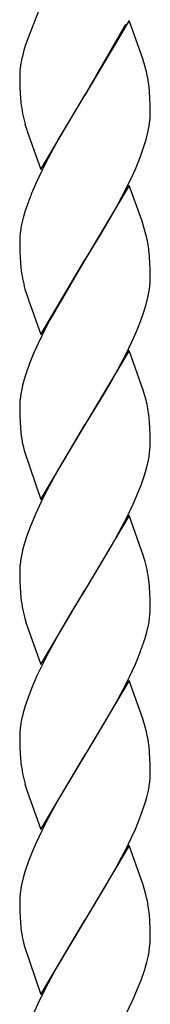
# Model space of a CAD drawing. Units: millimetres. Extents: x 0 to 8410, y 0 to 5940.
# Drawn here: x 5283 to 5301, y 2016 to 2152 of the extents above; entities that cross this region are included whole.
import ezdxf

# ---------------------------------------------------------------- set-up
doc = ezdxf.new("R2010")
doc.units = ezdxf.units.MM
doc.layers.add('YKK_A1', color=4, linetype='Continuous', lineweight=30)

msp = doc.modelspace()

# ---------------------------------------------------------------- linework, layer by layer
at = {"layer": 'YKK_A1', "linetype": 'Continuous', "ltscale": 0.5}
for p, q in [((5286.49, 2153.82), (5284.55, 2148.89)), ((5285.58, 2151.49), (5285.52, 2151.36)), ((5298.56, 2151.5), (5292.49, 2141.21)), ((5300.46, 2146.21), (5298.56, 2151.5)), ((5292.56, 2141.33), (5298.11, 2150.96)), ((5284.38, 2148.38), (5284.34, 2148.25)), ((5284.55, 2148.89), (5284.38, 2148.38)), ((5284.34, 2148.25), (5284.08, 2147.38)), ((5283.86, 2146.54), (5283.8, 2146.3)), ((5300.62, 2145.71), (5300.46, 2146.21)), ((5283.49, 2143.76), (5283.49, 2143.22)), ((5283.49, 2143.22), (5283.51, 2142.47)), ((5283.51, 2142.47), (5283.55, 2141.33)), ((5301.38, 2141.73), (5301.33, 2142.32)), ((5301.45, 2140.67), (5301.38, 2141.73)), ((5283.55, 2141.33), (5283.58, 2140.91)), ((5283.58, 2140.91), (5283.66, 2140.12)), ((5286.42, 2130.93), (5292.49, 2141.21)), ((5292.35, 2140.99), (5288.9, 2135.24)), ((5292.49, 2141.21), (5292.35, 2140.99)), ((5292.49, 2141.21), (5292.56, 2141.33)), ((5301.48, 2139.97), (5301.45, 2140.67)), ((5301.49, 2139.47), (5301.48, 2139.97)), ((5301.49, 2138.68), (5301.49, 2139.47)), ((5284.22, 2137.21), (5284.47, 2136.39)), ((5284.47, 2136.39), (5284.52, 2136.22)), ((5284.52, 2136.22), (5286.42, 2130.93)), ((5288.9, 2135.24), (5287.41, 2132.52)), ((5300.62, 2134.09), (5300.92, 2135.07)), ((5300.92, 2135.07), (5301.16, 2136.03)), ((5300.14, 2132.74), (5300.62, 2134.09)), ((5287.41, 2132.52), (5286.53, 2130.77)), ((5299.43, 2131), (5300.14, 2132.74)), ((5286.53, 2130.77), (5285.71, 2129.02)), ((5298.79, 2129.6), (5299.43, 2131)), ((5297.57, 2127.16), (5298.79, 2129.6)), ((5285.71, 2129.02), (5285.26, 2127.97)), ((5298.56, 2128.74), (5292.49, 2118.46)), ((5300.35, 2123.79), (5298.56, 2128.74)), ((5297.02, 2126.12), (5297.57, 2127.16)), ((5284.6, 2126.26), (5284.26, 2125.25)), ((5296.46, 2125.11), (5297.02, 2126.12)), ((5283.98, 2124.28), (5283.76, 2123.33)), ((5284.26, 2125.25), (5283.98, 2124.28)), ((5294.61, 2121.91), (5296.08, 2124.44)), ((5296.08, 2124.44), (5296.46, 2125.11)), ((5300.67, 2122.79), (5300.35, 2123.79)), ((5300.89, 2121.98), (5300.67, 2122.79)), ((5283.51, 2121.55), (5283.49, 2120.99)), ((5292.63, 2118.69), (5294.61, 2121.91)), ((5283.49, 2120.99), (5283.49, 2120.46)), ((5283.49, 2120.46), (5283.51, 2119.71)), ((5283.51, 2119.71), (5283.54, 2118.78)), ((5283.54, 2118.78), (5283.58, 2118.15)), ((5292.49, 2118.46), (5292.63, 2118.69)), ((5301.38, 2118.97), (5301.31, 2119.75)), ((5301.45, 2117.91), (5301.38, 2118.97)), ((5283.58, 2118.15), (5283.66, 2117.36)), ((5286.42, 2108.17), (5292.49, 2118.46)), ((5292.35, 2118.23), (5287.6, 2110.11)), ((5292.49, 2118.46), (5292.35, 2118.23)), ((5301.48, 2117.21), (5301.45, 2117.91)), ((5301.49, 2116.71), (5301.48, 2117.21)), ((5301.49, 2115.92), (5301.49, 2116.71)), ((5301.49, 2115.64), (5301.49, 2115.92)), ((5284.22, 2114.45), (5284.47, 2113.63)), ((5301.34, 2114.2), (5301.42, 2114.79)), ((5284.47, 2113.63), (5284.69, 2112.95)), ((5300.92, 2112.31), (5301.16, 2113.27)), ((5284.69, 2112.95), (5286.42, 2108.17)), ((5300.62, 2111.33), (5300.92, 2112.31)), ((5300.14, 2109.97), (5300.62, 2111.33)), ((5287.05, 2109.06), (5286.03, 2106.96)), ((5287.6, 2110.11), (5287.05, 2109.06)), ((5299.58, 2108.59), (5300.14, 2109.97)), ((5298.96, 2107.19), (5299.58, 2108.59)), ((5286.03, 2106.96), (5285.41, 2105.56)), ((5298.11, 2105.44), (5298.96, 2107.19)), ((5285.41, 2105.56), (5284.85, 2104.18)), ((5298.56, 2105.99), (5292.49, 2095.7)), ((5297.02, 2103.36), (5298.11, 2105.44)), ((5300.57, 2100.36), (5298.56, 2105.99)), ((5284.85, 2104.18), (5284.37, 2102.83)), ((5284.37, 2102.83), (5284.16, 2102.16)), ((5295.9, 2101.35), (5297.02, 2103.36)), ((5294.61, 2099.15), (5295.9, 2101.35)), ((5300.76, 2099.7), (5300.57, 2100.36)), ((5283.5, 2098.51), (5283.49, 2098.23)), ((5283.49, 2098.23), (5283.49, 2097.7)), ((5283.53, 2099.07), (5283.5, 2098.51)), ((5292.63, 2095.93), (5294.61, 2099.15)), ((5283.49, 2097.7), (5283.51, 2096.95)), ((5283.51, 2096.95), (5283.54, 2096.02)), ((5283.54, 2096.02), (5283.58, 2095.39)), ((5286.42, 2085.41), (5292.49, 2095.7)), ((5292.35, 2095.47), (5289.09, 2090.04)), ((5292.49, 2095.7), (5292.35, 2095.47)), ((5292.49, 2095.7), (5292.63, 2095.93)), ((5301.45, 2095.15), (5301.38, 2096.21)), ((5283.58, 2095.39), (5283.66, 2094.6)), ((5301.48, 2094.45), (5301.45, 2095.15)), ((5301.49, 2093.95), (5301.48, 2094.45)), ((5283.9, 2093), (5284.09, 2092.18)), ((5301.47, 2092.61), (5301.49, 2093.16)), ((5301.49, 2093.16), (5301.49, 2093.95)), ((5284.09, 2092.18), (5286.42, 2085.41)), ((5289.09, 2090.04), (5288.15, 2088.38)), ((5301, 2089.88), (5301.23, 2090.83)), ((5300.26, 2087.56), (5300.72, 2088.9)), ((5300.72, 2088.9), (5301, 2089.88)), ((5288.15, 2088.38), (5287.23, 2086.65)), ((5299.87, 2086.53), (5300.26, 2087.56)), ((5287.23, 2086.65), (5286.7, 2085.6)), ((5299.12, 2084.79), (5299.87, 2086.53)), ((5286.7, 2085.6), (5285.71, 2083.5)), ((5298.11, 2082.68), (5299.12, 2084.79)), ((5285.71, 2083.5), (5284.98, 2081.76)), ((5298.56, 2083.23), (5292.49, 2072.94)), ((5300.57, 2077.6), (5298.56, 2083.23)), ((5297.57, 2081.64), (5298.11, 2082.68)), ((5284.98, 2081.76), (5284.48, 2080.4)), ((5296.46, 2079.59), (5297.57, 2081.64)), ((5284.48, 2080.4), (5284.16, 2079.4)), ((5295.52, 2077.95), (5296.46, 2079.59)), ((5292.63, 2073.16), (5295.52, 2077.95)), ((5300.67, 2077.27), (5300.57, 2077.6)), ((5283.5, 2075.75), (5283.49, 2075.47)), ((5283.49, 2075.47), (5283.49, 2074.94)), ((5283.53, 2076.31), (5283.5, 2075.75)), ((5283.49, 2074.94), (5283.51, 2074.18)), ((5283.51, 2074.18), (5283.54, 2073.26)), ((5301.38, 2073.45), (5301.31, 2074.23)), ((5283.54, 2073.26), (5283.58, 2072.63)), ((5283.58, 2072.63), (5283.66, 2071.84)), ((5286.42, 2062.65), (5292.49, 2072.94)), ((5292.35, 2072.71), (5290.56, 2069.78)), ((5292.49, 2072.94), (5292.35, 2072.71)), ((5292.49, 2072.94), (5292.63, 2073.16)), ((5301.45, 2072.39), (5301.38, 2073.45)), ((5301.48, 2071.69), (5301.45, 2072.39)), ((5301.49, 2071.19), (5301.48, 2071.69)), ((5301.49, 2070.4), (5301.49, 2071.19)), ((5290.56, 2069.78), (5288.9, 2066.96)), ((5301.47, 2069.85), (5301.49, 2070.4)), ((5284.31, 2068.61), (5284.52, 2067.94)), ((5284.52, 2067.94), (5286.42, 2062.65)), ((5288.9, 2066.96), (5287.41, 2064.24)), ((5300.72, 2066.14), (5301, 2067.12)), ((5301, 2067.12), (5301.23, 2068.07)), ((5287.41, 2064.24), (5286.53, 2062.5)), ((5299.43, 2062.73), (5300.14, 2064.46)), ((5286.53, 2062.5), (5285.87, 2061.09)), ((5298.62, 2060.97), (5299.43, 2062.73)), ((5285.87, 2061.09), (5285.12, 2059.35)), ((5298.56, 2060.46), (5292.49, 2050.18)), ((5297.75, 2059.22), (5298.62, 2060.97)), ((5300.46, 2055.17), (5298.56, 2060.46)), ((5285.12, 2059.35), (5284.6, 2057.98)), ((5297.02, 2057.84), (5297.75, 2059.22)), ((5284.6, 2057.98), (5284.26, 2056.98)), ((5295.34, 2054.87), (5297.02, 2057.84)), ((5284.26, 2056.98), (5283.98, 2056)), ((5283.98, 2056), (5283.76, 2055.05)), ((5292.63, 2050.41), (5295.34, 2054.87)), ((5300.62, 2054.67), (5300.46, 2055.17)), ((5283.51, 2053.27), (5283.49, 2052.72)), ((5283.49, 2052.72), (5283.49, 2052.18)), ((5283.49, 2052.18), (5283.51, 2051.43)), ((5283.51, 2051.43), (5283.55, 2050.29)), ((5301.38, 2050.69), (5301.33, 2051.28)), ((5301.45, 2049.63), (5301.38, 2050.69)), ((5283.55, 2050.29), (5283.58, 2049.87)), ((5283.58, 2049.87), (5283.66, 2049.08)), ((5286.42, 2039.89), (5292.49, 2050.18)), ((5292.35, 2049.95), (5288.9, 2044.2)), ((5292.49, 2050.18), (5292.35, 2049.95)), ((5292.49, 2050.18), (5292.63, 2050.41)), ((5301.48, 2048.93), (5301.45, 2049.63)), ((5301.49, 2048.43), (5301.48, 2048.93)), ((5301.49, 2047.64), (5301.49, 2048.43)), ((5301.47, 2047.08), (5301.49, 2047.64)), ((5284.22, 2046.17), (5284.47, 2045.35)), ((5284.47, 2045.35), (5284.52, 2045.19)), ((5284.52, 2045.19), (5286.42, 2039.89)), ((5301, 2044.36), (5301.23, 2045.31)), ((5288.9, 2044.2), (5287.41, 2041.48)), ((5300.82, 2043.71), (5301, 2044.36)), ((5300.39, 2042.38), (5300.82, 2043.71)), ((5287.41, 2041.48), (5286.53, 2039.74)), ((5299.87, 2041.01), (5300.39, 2042.38)), ((5286.53, 2039.74), (5285.71, 2037.98)), ((5298.96, 2038.91), (5299.43, 2039.97)), ((5299.43, 2039.97), (5299.87, 2041.01)), ((5298.11, 2037.16), (5298.96, 2038.91)), ((5285.71, 2037.98), (5285.26, 2036.94)), ((5298.56, 2037.71), (5292.49, 2027.42)), ((5297.57, 2036.12), (5298.11, 2037.16)), ((5300.29, 2032.93), (5298.56, 2037.71)), ((5285.26, 2036.94), (5284.72, 2035.56)), ((5296.83, 2034.74), (5297.57, 2036.12)), ((5284.72, 2035.56), (5284.26, 2034.21)), ((5295.34, 2032.11), (5296.65, 2034.4)), ((5296.65, 2034.4), (5296.83, 2034.74)), ((5283.98, 2033.24), (5283.76, 2032.29)), ((5284.26, 2034.21), (5283.98, 2033.24)), ((5292.63, 2027.65), (5295.34, 2032.11)), ((5300.46, 2032.41), (5300.29, 2032.93)), ((5300.67, 2031.75), (5300.46, 2032.41)), ((5300.89, 2030.94), (5300.67, 2031.75)), ((5283.51, 2030.51), (5283.49, 2029.95)), ((5283.49, 2029.95), (5283.49, 2029.42)), ((5283.49, 2029.42), (5283.51, 2028.67)), ((5301.37, 2028.13), (5301.26, 2029.08)), ((5283.51, 2028.67), (5283.54, 2027.75)), ((5283.54, 2027.75), (5283.58, 2027.11)), ((5292.49, 2027.42), (5292.63, 2027.65)), ((5301.43, 2027.31), (5301.37, 2028.13)), ((5283.58, 2027.11), (5283.66, 2026.32)), ((5286.42, 2017.13), (5292.49, 2027.42)), ((5292.35, 2027.19), (5288.52, 2020.77)), ((5292.49, 2027.42), (5292.35, 2027.19)), ((5301.48, 2026.17), (5301.43, 2027.31)), ((5301.49, 2025.67), (5301.48, 2026.17)), ((5301.47, 2024.33), (5301.49, 2024.88)), ((5301.49, 2024.88), (5301.49, 2025.67)), ((5283.9, 2024.73), (5284.09, 2023.9)), ((5284.09, 2023.9), (5286.42, 2017.13)), ((5301, 2021.6), (5301.23, 2022.55)), ((5288.52, 2020.77), (5287.41, 2018.72)), ((5300.72, 2020.62), (5301, 2021.6)), ((5300.26, 2019.28), (5300.72, 2020.62)), ((5287.41, 2018.72), (5286.19, 2016.27)), ((5299.12, 2016.51), (5299.87, 2018.25)), ((5299.87, 2018.25), (5300.26, 2019.28)), ((5286.19, 2016.27), (5285.41, 2014.52)), ((5298.11, 2014.4), (5299.12, 2016.51))]:
    msp.add_line(p, q, dxfattribs=at)
for centre, radius, start, end in [((5305.09, 2141.48), 21.83, 164.3021, 166.5939), ((5300.86, 2142.66), 17.45, 167.937, 172.52), ((5276.38, 2138.35), 25.33, 14.6053, 16.8971), ((5299.78, 2143.15), 16.32, 173.7332, 176.025), ((5272.02, 2137.85), 29.68, 11.1343, 13.426), ((5296.5, 2143.63), 13.01, 177.1468, 179.4385), ((5269.74, 2138.4), 31.83, 7.0733, 9.3651), ((5308.17, 2143.35), 24.72, 187.5064, 194.3799), ((5279.4, 2140.21), 22.18, 351.5689, 353.8606), ((5280.47, 2139.23), 21.02, 356.1959, 358.4876), ((5278.13, 2141.02), 23.57, 347.7826, 350.0744), ((5327.8, 2110.56), 45.96, 157.7429, 160.0346), ((5306.42, 2118.9), 23.1, 168.9554, 171.2471), ((5305.3, 2119.77), 21.86, 173.036, 175.3277), ((5271.9, 2115.09), 29.8, 11.0832, 13.3749), ((5274.6, 2116.28), 26.93, 7.398, 9.6898), ((5308.12, 2120.59), 24.68, 187.5248, 194.3982), ((5280.08, 2116.82), 21.44, 354.5733, 356.8651), ((5278.13, 2118.26), 23.57, 347.7826, 350.0744), ((5306.73, 2095.9), 23.44, 167.7299, 170.0217), ((5316.11, 2093.08), 33.22, 164.1317, 166.4235), ((5305.71, 2096.7), 22.31, 171.6032, 173.895), ((5281.49, 2094.41), 19.99, 8.4944, 15.3679), ((5272.7, 2093.64), 28.8, 5.1339, 7.4256), ((5323.65, 2099.93), 40.35, 187.5938, 189.8856), ((5278.56, 2095.26), 23.1, 348.9432, 351.2349), ((5279.68, 2094.39), 21.86, 353.0457, 355.3375), ((5316.11, 2070.32), 33.22, 164.1317, 166.4235), ((5306.86, 2073.13), 23.57, 167.7886, 170.0803), ((5305.58, 2073.94), 22.18, 171.5625, 173.8542), ((5281.99, 2071.77), 19.47, 7.2434, 16.4059), ((5304.14, 2074.33), 20.63, 186.9205, 196.0829), ((5279.68, 2071.63), 21.86, 353.0457, 355.3375), ((5278.56, 2072.5), 23.1, 348.9432, 351.2349), ((5258.31, 2079.95), 44.6, 339.6778, 341.9695), ((5306.42, 2050.63), 23.1, 168.9554, 171.2471), ((5276.38, 2047.31), 25.33, 14.6053, 16.8971), ((5305.3, 2051.49), 21.86, 173.036, 175.3277), ((5272.02, 2046.81), 29.68, 11.1343, 13.426), ((5269.86, 2047.36), 31.71, 7.1056, 9.3974), ((5308.17, 2052.31), 24.72, 187.5064, 194.3799), ((5279.81, 2048.86), 21.74, 353.0124, 355.3042), ((5278.56, 2049.74), 23.1, 348.9432, 351.2349), ((5306.42, 2027.86), 23.1, 168.9554, 171.2471), ((5305.3, 2028.73), 21.86, 173.036, 175.3277), ((5277.83, 2025.45), 23.7, 8.8109, 13.394), ((5323.52, 2031.65), 40.22, 187.6209, 189.9126), ((5278.56, 2026.98), 23.1, 348.9432, 351.2349), ((5279.68, 2026.11), 21.86, 353.0457, 355.3375)]:
    msp.add_arc(centre, radius, start, end, dxfattribs=at)

doc.saveas('drawing.dxf')
